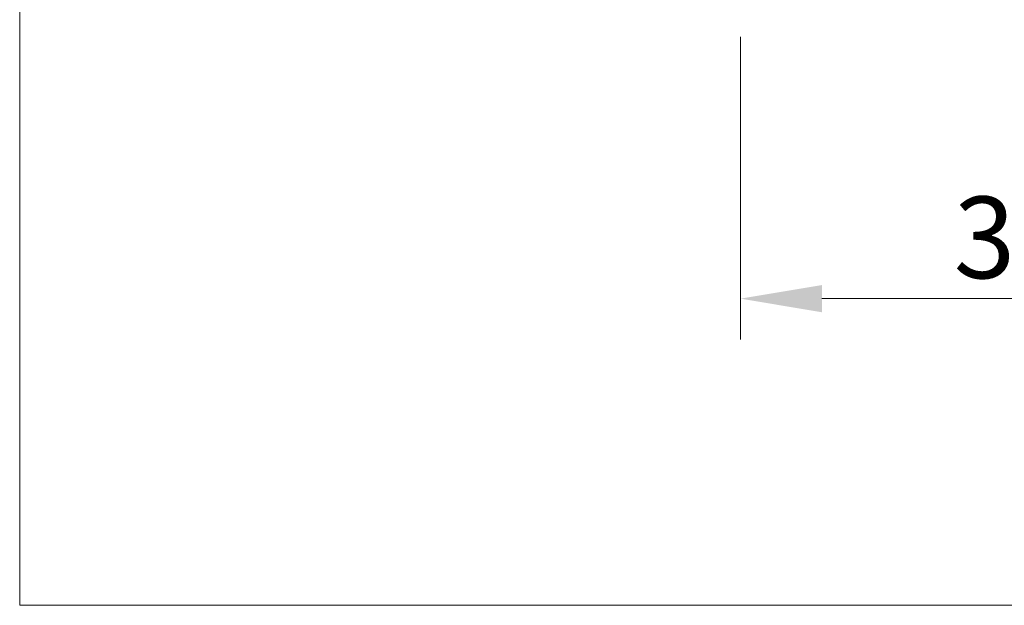
# Model space of a CAD drawing. Units: millimetres. Extents: x 97 to 2844, y 139 to 3679.
# Drawn here: x 98 to 581, y 139 to 426 of the extents above; entities that cross this region are included whole.
import ezdxf

# ---------------------------------------------------------------- set-up
doc = ezdxf.new("R2010")
doc.units = ezdxf.units.MM
doc.header["$LTSCALE"] = 3
doc.layers.add('DIM', color=2, linetype='Continuous', lineweight=13)
doc.layers.add('FITTING', color=6, linetype='Continuous', lineweight=20)
doc.styles.add('aa', font='romans.shx', dxfattribs={"height": 40, "bigfont": 'chineset.shx'})
doc.dimstyles.new('ad', dxfattribs={"dimtxt": 40, "dimasz": 40, "dimexe": 20, "dimexo": 15, "dimgap": 10, "dimtad": 1, "dimtih": 1, "dimtoh": 1, "dimdec": 0, "dimzin": 0, "dimdsep": 46, "dimtxsty": 'aa', "dimcen": 0, "dimclrd": 256, "dimclre": 256, "dimclrt": 256, "dimadec": 0, "dimazin": 0, "dimtfac": 1, "dimtdec": 0, "dimtmove": 0, "dimatfit": 3, "dimfxl": 1, "dimtolj": 1, "dimtzin": 0, "dimlwd": -1, "dimlwe": -1, "dimarcsym": 0})

# ---------------------------------------------------------------- blocks, each defined once
blk = doc.blocks.new('*D2')
at = {"layer": 'Defpoints', "color": 0, "transparency": 16777216}
for p in [(451.28, 432.7), (751.28, 351.49), (751.28, 289.41)]:
    blk.add_point(p, dxfattribs=at)
at = {"layer": 'DIM', "transparency": 16777216}
for p, q in [((451.28, 417.7), (451.28, 269.41)), ((751.28, 336.49), (751.28, 269.41)), ((491.28, 289.41), (711.28, 289.41))]:
    blk.add_line(p, q, dxfattribs=at)
for points in [[(491.28, 296.07), (491.28, 282.74), (451.28, 289.41)], [(711.28, 296.07), (711.28, 282.74), (751.28, 289.41)]]:
    blk.add_solid(points, dxfattribs=at)
at = {"layer": 'DIM', "transparency": 16777216, "insert": (601.28, 319.41), "char_height": 40, "attachment_point": 5, "style": 'aa'}
blk.add_mtext('\\A1;300', dxfattribs=at)

msp = doc.modelspace()

# ---------------------------------------------------------------- linework, layer by layer
at = {"layer": 'FITTING'}
for p, q in [((97.78, 3678.58), (97.78, 139.14)), ((97.78, 139.14), (2726.45, 139.14))]:
    msp.add_line(p, q, dxfattribs=at)

# ---------------------------------------------------------------- dimensions: what is measured, and where the dimension line sits
at = {"layer": 'DIM'}
dim = msp.add_linear_dim(base=(751.28, 289.41), p1=(451.28, 432.7), p2=(751.28, 351.49), dimstyle='ad', dxfattribs=at)
dim.commit()
dim.dimension.update_dxf_attribs({"geometry": '*D2', "text_midpoint": (601.28, 319.41)})

doc.saveas('drawing.dxf')
